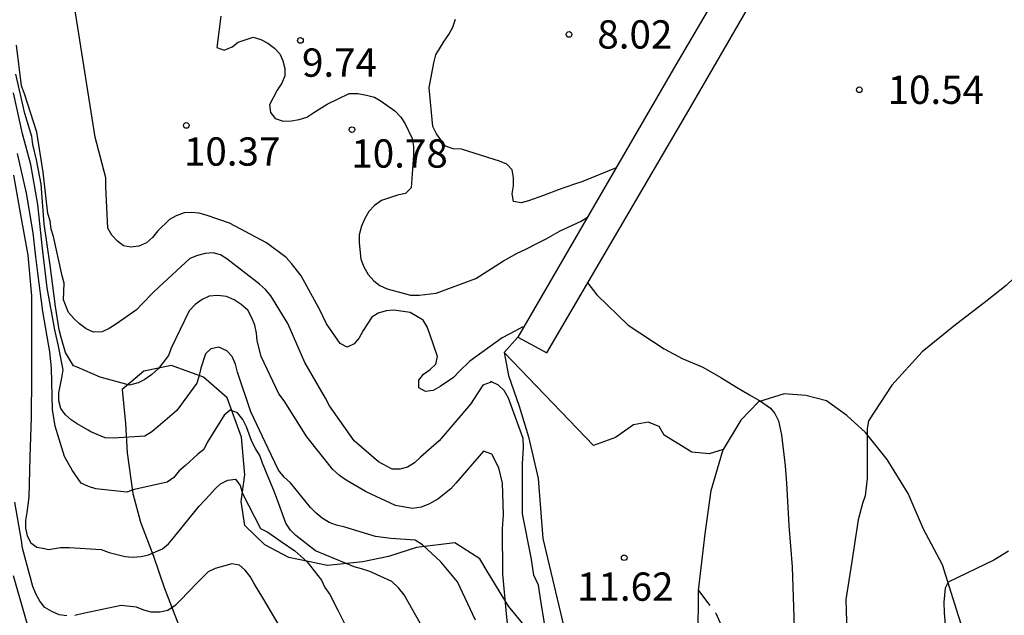
# Model space of a CAD drawing. Units: metres. Extents: x 579594 to 579944, y 4796789 to 4797040.
# Drawn here: x 579783 to 579809, y 4796904 to 4796920 of the extents above; entities that cross this region are included whole.
import ezdxf

# ---------------------------------------------------------------- set-up
doc = ezdxf.new("R2010")
doc.units = ezdxf.units.M
doc.linetypes.add('TRAZOS_NORMALES', pattern=[0.75, 0.5, -0.25])
for name, color, linetype in [('020104', 34, 'Continuous'), ('020204', 9, 'Continuous'), ('020308', 9, 'Continuous'), ('060110', 9, 'Continuous'), ('060128', 7, 'TRAZOS_NORMALES'), ('060130', 9, 'Continuous'), ('070104', 3, 'Continuous'), ('070105', 6, 'Continuous')]:
    doc.layers.add(name, color=color, linetype=linetype)
doc.layers.add('020105', color=24, linetype='Continuous', lineweight=30)
doc.styles.add('ARIAL', font='ARIAL.TTF', dxfattribs={"height": 1})

# ---------------------------------------------------------------- blocks, each defined once
blk = doc.blocks.new('COTAPU')
blk.add_circle((0, 0), 0.075)

msp = doc.modelspace()

# ---------------------------------------------------------------- linework, layer by layer
at = {"layer": '020104', "flags": 128}
for points, elevation in [([(579796.505, 4796911.588), (579796.46, 4796911.579), (579796.286, 4796911.479), (579795.93, 4796911.299), (579795.076, 4796910.675), (579794.781, 4796910.39), (579794.642, 4796910.246), (579794.286, 4796910.001), (579794.097, 4796909.899), (579793.899, 4796909.869), (579793.717, 4796909.969), (579793.717, 4796910.175), (579793.848, 4796910.334), (579794.024, 4796910.454), (579794.168, 4796910.595), (579794.211, 4796910.803), (579794.008, 4796911.394), (579793.938, 4796911.586), (579793.831, 4796911.76), (579793.489, 4796911.963), (579793.057, 4796912.024), (579792.851, 4796912.014), (579792.646, 4796911.947), (579792.475, 4796911.842), (579792.245, 4796911.489), (579792.136, 4796911.299), (579792.008, 4796911.134), (579791.818, 4796911.05), (579791.636, 4796911.145), (579791.274, 4796911.668), (579791.105, 4796912.016), (579790.603, 4796912.938), (579790.349, 4796913.268), (579790.206, 4796913.424), (579789.686, 4796913.811), (579788.698, 4796914.331), (579788.106, 4796914.535), (579787.896, 4796914.599), (579787.697, 4796914.62), (579787.497, 4796914.612), (579787.288, 4796914.53), (579787.112, 4796914.43), (579786.806, 4796914.13), (579786.665, 4796913.958), (579786.5, 4796913.817), (579786.296, 4796913.728), (579786.09, 4796913.702), (579785.893, 4796913.737), (579785.731, 4796913.856), (579785.582, 4796914.015), (579785.478, 4796914.201), (579785.426, 4796915.298), (579785.426, 4796915.537), (579785.138, 4796916.62), (579784.516, 4796920.595)], 11), ([(579798.95, 4796915.8), (579798.043, 4796915.429), (579797.843, 4796915.37), (579797.443, 4796915.231), (579797.028, 4796915.069), (579796.625, 4796914.924), (579796.429, 4796914.873), (579796.233, 4796914.913), (579796.198, 4796915.115), (579796.23, 4796915.324), (579796.231, 4796915.541), (579796.197, 4796915.748), (579796.053, 4796915.901), (579795.855, 4796915.979), (579795.046, 4796916.235), (579794.85, 4796916.293), (579794.631, 4796916.309), (579794.43, 4796916.373), (579794.187, 4796916.7), (579794.094, 4796916.897), (579793.998, 4796917.926), (579794.116, 4796918.587), (579794.173, 4796918.8), (579794.394, 4796919.162), (579794.519, 4796919.342), (579794.619, 4796919.536), (579794.692, 4796919.748)], 9), ([(579797.2, 4796902.809), (579796.965, 4796904.271), (579796.892, 4796904.736), (579796.769, 4796905.006), (579796.696, 4796905.471), (579796.472, 4796906.626), (579796.464, 4796907.955), (579796.494, 4796908.385), (579796.489, 4796908.625), (579796.098, 4796909.699), (579795.982, 4796909.897), (579795.83, 4796910.043), (579795.63, 4796910.136), (579795.607, 4796910.107), (579795.42, 4796910.039), (579795.09, 4796909.535), (579794.256, 4796908.56), (579793.768, 4796908.134), (579793.604, 4796907.984), (579793.424, 4796907.868), (579793.219, 4796907.813), (579793.016, 4796907.809), (579792.648, 4796908.004), (579792.007, 4796908.566), (579791.349, 4796909.489), (579791.246, 4796909.692), (579790.703, 4796910.642), (579790.25, 4796911.678), (579789.796, 4796912.41), (579789.659, 4796912.58), (579789.493, 4796912.721), (579788.633, 4796913.391), (579788.46, 4796913.497), (579788.265, 4796913.55), (579788.061, 4796913.529), (579787.85, 4796913.475), (579787.655, 4796913.402), (579786.833, 4796912.637), (579786.68, 4796912.493), (579786.389, 4796912.195), (579786.239, 4796912.037), (579785.709, 4796911.667), (579785.514, 4796911.54), (579785.324, 4796911.454), (579785.098, 4796911.449), (579784.907, 4796911.532), (579784.724, 4796911.67), (579784.574, 4796911.808), (579784.439, 4796911.968), (579784.3, 4796912.304), (579784.321, 4796912.744), (579784.263, 4796912.936), (579784.036, 4796913.98), (579783.977, 4796914.176), (579783.945, 4796914.393), (579783.887, 4796914.591), (579783.764, 4796915.687), (579783.599, 4796916.745), (579783.265, 4796917.767), (579783.193, 4796917.974), (579783.056, 4796919.054)], 12), ([(579796.165, 4796902.818), (579796.043, 4796903.974), (579795.945, 4796905.037), (579795.938, 4796906.229), (579795.96, 4796906.601), (579795.939, 4796907.442), (579795.845, 4796907.851), (579795.656, 4796908.213), (579795.432, 4796908.288), (579794.701, 4796907.44), (579794.567, 4796907.289), (579794.22, 4796907.02), (579793.988, 4796906.888), (579793.781, 4796906.802), (579793.551, 4796906.767), (579793.103, 4796906.848), (579792.327, 4796907.207), (579791.791, 4796907.52), (579791.617, 4796907.644), (579791.443, 4796907.801), (579790.749, 4796908.673), (579790.148, 4796909.626), (579790.007, 4796909.807), (579789.541, 4796910.804), (579789.432, 4796911.218), (579789.422, 4796911.42), (579789.375, 4796911.628), (579789.298, 4796911.829), (579789.189, 4796912.024), (579789.008, 4796912.179), (579788.823, 4796912.301), (579788.621, 4796912.395), (579788.384, 4796912.413), (579788.162, 4796912.403), (579787.98, 4796912.315), (579787.795, 4796912.183), (579787.632, 4796912.014), (579787.159, 4796911.021), (579787.085, 4796910.829), (579786.821, 4796910.479), (579786.641, 4796910.321), (579786.458, 4796910.191), (579786.279, 4796910.098), (579786.055, 4796910.039), (579785.275, 4796910.253), (579784.666, 4796910.516), (579784.563, 4796910.556), (579784.355, 4796910.904), (579784.236, 4796911.304), (579784.187, 4796911.507), (579784.093, 4796912.126), (579783.952, 4796913.224), (579783.789, 4796914.32), (579783.712, 4796915.366), (579783.586, 4796916.011), (579783.487, 4796916.419), (579783.461, 4796916.63), (579783.404, 4796916.84), (579783.274, 4796917.247), (579783.041, 4796918.285)], 13), ([(579795.22, 4796903.811), (579794.748, 4796904.824), (579794.306, 4796905.353), (579793.815, 4796905.805), (579793.623, 4796905.931), (579792.98, 4796905.97), (579792.572, 4796906.027), (579791.761, 4796906.274), (579791.536, 4796906.331), (579791.348, 4796906.4), (579791.16, 4796906.509), (579790.995, 4796906.643), (579790.847, 4796906.797), (579790.32, 4796907.446), (579790.151, 4796907.604), (579790, 4796907.784), (579789.729, 4796908.36), (579789.266, 4796909.335), (579788.912, 4796910.381), (579788.858, 4796910.593), (579788.774, 4796910.802), (579788.627, 4796910.953), (579788.421, 4796911.044), (579788.211, 4796911.005), (579788.063, 4796910.868), (579787.939, 4796910.489), (579787.901, 4796910.292), (579787.835, 4796910.089), (579787.305, 4796909.371), (579786.814, 4796908.945), (579786.643, 4796908.801), (579786.459, 4796908.689), (579785.622, 4796908.632), (579785.408, 4796908.644), (579785.03, 4796908.805), (579784.958, 4796908.846), (579784.667, 4796909.013), (579784.509, 4796909.12), (579784.358, 4796909.256), (579784.23, 4796909.424), (579784.18, 4796909.626), (579784.18, 4796909.834), (579784.255, 4796910.238), (579784.293, 4796910.447), (579784.172, 4796911.075), (579784.068, 4796911.51), (579783.866, 4796912.62), (579783.733, 4796913.744), (579783.624, 4796914.827), (579783.437, 4796915.892), (579783.212, 4796916.702), (579782.981, 4796917.789)], 14), ([(579782.977, 4796915.61), (579783.164, 4796914.555), (579783.36, 4796913.489), (579783.456, 4796912.41), (579783.456, 4796911.306), (579783.454, 4796910.252), (579783.441, 4796909.184), (579783.411, 4796908.137), (579783.385, 4796907.068), (579783.327, 4796906.66), (579783.299, 4796906.45), (579783.299, 4796906.248), (579783.34, 4796906.041), (579783.435, 4796905.86), (579783.599, 4796905.745), (579783.797, 4796905.709), (579783.907, 4796905.682), (579784.224, 4796905.732), (579784.457, 4796905.732), (579785.301, 4796905.686), (579785.514, 4796905.605), (579785.934, 4796905.496), (579786.134, 4796905.481), (579786.358, 4796905.495), (579786.555, 4796905.544), (579786.929, 4796905.704), (579787.084, 4796905.836), (579787.218, 4796905.996), (579787.899, 4796906.835), (579788.184, 4796907.129), (579788.313, 4796907.282), (579788.463, 4796907.422), (579788.657, 4796907.521), (579788.859, 4796907.546), (579788.981, 4796907.382), (579789.045, 4796907.171), (579789.528, 4796906.236), (579789.714, 4796906.144), (579790.072, 4796905.898), (579790.436, 4796905.647), (579790.752, 4796905.362), (579791.142, 4796904.869), (579791.233, 4796904.672), (579791.357, 4796904.489), (579791.57, 4796904.075), (579792.072, 4796903.084)], 16), ([(579798.196, 4796912.745), (579798.436, 4796912.439), (579799.266, 4796911.633), (579800.223, 4796911), (579800.696, 4796910.751), (579801.244, 4796910.513), (579801.727, 4796910.246), (579802.138, 4796909.983), (579802.485, 4796909.784), (579802.777, 4796909.616), (579803.04, 4796909.427), (579803.156, 4796909.29), (579803.25, 4796909.095), (579803.329, 4796908.72), (579803.433, 4796907.901), (579803.463, 4796907.439), (579803.528, 4796906.323), (579803.614, 4796905.221), (579803.654, 4796904.153), (579803.682, 4796903.068)], 11), ([(579784.393, 4796903.924), (579784.189, 4796903.949), (579783.989, 4796904.039), (579783.806, 4796904.146), (579783.679, 4796904.316), (579783.568, 4796904.507), (579783.493, 4796904.704), (579783.217, 4796905.721), (579783.192, 4796905.923), (579783.011, 4796906.94)], 17), ([(579809.348, 4796905.635), (579808.965, 4796905.399), (579807.747, 4796904.814), (579807.671, 4796904.653), (579807.635, 4796904.285), (579807.643, 4796904.004), (579807.671, 4796903.693), (579807.725, 4796902.736), (579807.665, 4796901.81), (579807.707, 4796901.145), (579807.836, 4796900.075), (579808.143, 4796898.974), (579808.507, 4796897.894), (579808.862, 4796896.954), (579809.317, 4796895.887)], 9), ([(579790.163, 4796903.425), (579789.589, 4796904.401), (579789.361, 4796904.766), (579789.254, 4796904.963), (579789.121, 4796905.131), (579788.969, 4796905.267), (579788.76, 4796905.3), (579788.326, 4796905.182), (579788.136, 4796905.094), (579787.834, 4796904.789), (579787.401, 4796904.339), (579787.262, 4796904.195), (579787.07, 4796904.069), (579786.852, 4796904.022), (579786.63, 4796904.024), (579786.429, 4796904.078), (579786.234, 4796904.152), (579785.834, 4796904.2), (579784.82, 4796903.982), (579784.606, 4796903.931)], 17), ([(579782.965, 4796904.995), (579783.259, 4796903.972), (579783.373, 4796903.582)], 18)]:
    msp.add_lwpolyline(points, dxfattribs=dict(at, elevation=elevation))
at = {"layer": '020105', "flags": 128}
for points, elevation in [([(579788.476, 4796919.828), (579788.366, 4796918.991), (579788.565, 4796918.92), (579788.77, 4796919.007), (579788.934, 4796919.136), (579789.327, 4796919.265), (579789.534, 4796919.201), (579789.718, 4796919.104), (579789.897, 4796918.976), (579790.035, 4796918.828), (579790.117, 4796918.638), (579790.17, 4796918.44), (579790.165, 4796918.24), (579790.085, 4796918.045), (579789.964, 4796917.858), (579789.764, 4796917.47), (579789.791, 4796917.271), (579789.911, 4796917.108), (579790.125, 4796917.041), (579790.344, 4796917.045), (579790.549, 4796917.081), (579790.749, 4796917.149), (579790.934, 4796917.267), (579791.292, 4796917.487), (579791.878, 4796917.773), (579792.107, 4796917.77), (579792.329, 4796917.733), (579792.544, 4796917.674), (579792.726, 4796917.573), (579793.088, 4796917.317), (579793.245, 4796917.145), (579793.359, 4796916.971), (579793.546, 4796916.578), (579793.579, 4796916.364), (579793.579, 4796916.138), (579793.516, 4796915.27), (579793.368, 4796915.123), (579793.157, 4796915.08), (579792.733, 4796914.938), (579792.543, 4796914.807), (579792.395, 4796914.645), (579792.286, 4796914.458), (579792.204, 4796914.254), (579792.143, 4796914.027), (579792.137, 4796913.816), (579792.183, 4796913.379), (579792.259, 4796913.181), (579792.377, 4796912.973), (579792.525, 4796912.802), (579792.687, 4796912.681), (579792.882, 4796912.591), (579793.502, 4796912.427), (579793.731, 4796912.422), (579794.176, 4796912.477), (579795.235, 4796912.865), (579795.965, 4796913.337), (579796.324, 4796913.542), (579796.537, 4796913.634), (579796.905, 4796913.827), (579797.092, 4796913.92), (579797.466, 4796914.134), (579798.027, 4796914.392), (579798.19, 4796914.491)], 10), ([(579793.758, 4796903.726), (579793.33, 4796904.478), (579793.18, 4796904.665), (579793.008, 4796904.835), (579792.418, 4796905.103), (579792.205, 4796905.174), (579792.003, 4796905.22), (579790.985, 4796905.647), (579790.464, 4796906.051), (579790.321, 4796906.199), (579790.191, 4796906.382), (579790.049, 4796906.793), (579789.897, 4796907.203), (579789.581, 4796907.973), (579789.504, 4796908.179), (579789.391, 4796908.36), (579789.298, 4796908.543), (579789.155, 4796908.938), (579789.058, 4796909.133), (579788.918, 4796909.31), (579788.718, 4796909.38), (579788.565, 4796909.245), (579788.227, 4796908.707), (579788.112, 4796908.523), (579788.023, 4796908.337), (579787.863, 4796908.21), (579787.54, 4796907.911), (579787.371, 4796907.767), (579787.226, 4796907.594), (579787.051, 4796907.468), (579786.62, 4796907.372), (579786.178, 4796907.274), (579785.984, 4796907.203), (579785.155, 4796907.291), (579784.963, 4796907.354), (579784.77, 4796907.438), (579784.53, 4796907.784), (579784.33, 4796908.146), (579784.08, 4796908.956), (579784.011, 4796909.392), (579783.985, 4796910.492), (579783.939, 4796910.921), (579783.755, 4796911.989), (579783.62, 4796913.02), (579783.567, 4796913.441), (579783.496, 4796914.081), (579783.323, 4796915.129), (579783.084, 4796916.181)], 15), ([(579809.722, 4796913.101), (579809.289, 4796912.681), (579808.782, 4796912.287), (579807.904, 4796911.601), (579807.064, 4796910.926), (579806.254, 4796910.036), (579805.642, 4796909.095), (579805.606, 4796908.887), (579805.606, 4796908.67), (579805.607, 4796907.568), (579805.547, 4796907.108), (579805.48, 4796906.901), (579805.366, 4796906.468), (579805.201, 4796905.361), (579805.035, 4796904.355), (579805.077, 4796903.185), (579805.227, 4796902.051), (579805.352, 4796901.578), (579805.696, 4796900.613), (579806.003, 4796899.495), (579806.385, 4796898.511), (579806.788, 4796897.459)], 10)]:
    msp.add_lwpolyline(points, dxfattribs=dict(at, elevation=elevation))
at = {"layer": '060110'}
for points in [[(579795.98, 4796910.903, 11.178), (579796.101, 4796910.293, 11.301), (579796.381, 4796909.487, 11.311), (579796.627, 4796908.671, 11.445), (579796.881, 4796907.567, 11.535), (579797.007, 4796905.971, 11.583), (579797.639, 4796903.299, 11.755)], [(579813.991, 4796871.364, 18.728), (579811.463, 4796873.521, 17.994), (579809.369, 4796875.683, 17.287), (579807.779, 4796877.76, 16.744), (579806.761, 4796879.711, 16.317), (579806.241, 4796880.907, 16.071), (579805.794, 4796882.161, 15.864), (579805.55, 4796883.319, 15.571), (579805.351, 4796884.631, 15.362), (579805.04, 4796886.026, 15.074), (579804.584, 4796887.714, 14.769), (579804.044, 4796889.341, 14.47), (579803.473, 4796891.408, 14.034), (579802.878, 4796893.745, 13.642), (579802.432, 4796895.284, 13.418), (579801.865, 4796897.034, 13.16), (579801.416, 4796899.711, 12.546), (579801.232, 4796900.863, 12.176), (579801.152, 4796902.049, 11.892), (579801.12, 4796903.319, 11.702), (579801.132, 4796904.599, 11.544), (579801.314, 4796906.095, 11.506), (579801.47, 4796907.243, 11.38), (579801.786, 4796908.331, 11.258)]]:
    msp.add_polyline3d(points, dxfattribs=at)
at = {"layer": '060128'}
msp.add_polyline3d([(579801.132, 4796904.599, 11.544), (579801.589, 4796903.993, 11.599), (579802.203, 4796902.645, 11.659), (579802.715, 4796901.119, 11.659), (579803.291, 4796899.301, 11.673), (579803.887, 4796897.717, 11.637), (579804.607, 4796896.055, 11.639), (579805.481, 4796894.693, 11.623), (579806.844, 4796892.661, 11.555), (579807.798, 4796890.803, 11.545), (579808.804, 4796889.485, 11.525), (579810.102, 4796888.173, 11.513), (579811.584, 4796886.839, 11.493), (579813.208, 4796885.583, 11.461), (579815.04, 4796884.311, 11.437), (579816.772, 4796883.317, 11.407), (579818.54, 4796882.155, 11.379), (579819.92, 4796881.385, 11.399), (579821.282, 4796880.965, 11.423), (579822.906, 4796880.837, 11.453), (579824.908, 4796881.009, 11.487), (579826.52, 4796881.509, 11.515), (579828.18, 4796881.863, 11.585), (579831.188, 4796882.544, 11.438)], dxfattribs=at)
at = {"layer": '060130'}
for points in [[(579795.98, 4796910.903, 11.178), (579796.343, 4796911.309, 11.144)], [(579801.786, 4796908.331, 11.258), (579801.42, 4796908.221, 11.258), (579800.954, 4796908.263, 11.26), (579800.22, 4796908.717, 11.214), (579800.086, 4796908.941, 11.214), (579799.802, 4796909.059, 11.216), (579799.41, 4796908.985, 11.228), (579798.93, 4796908.651, 11.254), (579798.354, 4796908.443, 11.358), (579795.98, 4796910.903, 11.178)], [(579818.815, 4796889.177, 7.272), (579818.299, 4796889.669, 7.22), (579816.655, 4796891.069, 7.202), (579814.651, 4796892.895, 7.252), (579813.435, 4796894.345, 7.392), (579812.151, 4796895.713, 7.61), (579811.231, 4796896.815, 7.796), (579810.387, 4796898.015, 8.032), (579809.782, 4796899.337, 8.2), (579809.196, 4796900.763, 8.314), (579808.506, 4796902.411, 8.538), (579808.022, 4796903.927, 8.77), (579807.602, 4796905.279, 9.032), (579807.096, 4796906.223, 9.264), (579806.686, 4796907.171, 9.54), (579806.134, 4796908.071, 9.784), (579805.556, 4796908.783, 9.948), (579805.064, 4796909.233, 10.176), (579804.522, 4796909.623, 10.358), (579803.98, 4796909.767, 10.558), (579803.402, 4796909.813, 10.694), (579802.722, 4796909.599, 10.954), (579802.258, 4796909.111, 11.106), (579801.786, 4796908.331, 11.258)]]:
    msp.add_polyline3d(points, dxfattribs=at)
at = {"layer": '070104'}
msp.add_polyline3d([(579796.547, 4796903.633, 12.576), (579796.097, 4796904.177, 12.946), (579795.535, 4796905.107, 13.274), (579795.341, 4796905.437, 13.466), (579794.673, 4796905.861, 13.702), (579793.661, 4796905.739, 13.81), (579792.917, 4796905.493, 14.04), (579792.233, 4796905.351, 14.676), (579791.303, 4796905.255, 15.164), (579790.275, 4796905.473, 15.612), (579789.635, 4796905.809, 15.764), (579789.107, 4796906.321, 15.752), (579789.015, 4796906.951, 15.502), (579789.111, 4796907.661, 15.28), (579789.021, 4796908.665, 15.054), (579788.643, 4796909.701, 14.672), (579788.013, 4796910.251, 14.242), (579787.169, 4796910.559, 13.848), (579786.433, 4796910.409, 13.504), (579785.859, 4796909.925, 13.522), (579785.943, 4796909.019, 14.062), (579785.991, 4796908.249, 14.556), (579786.137, 4796907.169, 14.99), (579786.343, 4796906.409, 15.402), (579786.687, 4796905.503, 15.938), (579786.969, 4796904.675, 16.526), (579787.355, 4796903.669, 17.128)], dxfattribs=at)
at = {"layer": '070105'}
for points in [[(579805.439, 4796926.81, 11.374), (579804.411, 4796925.206, 11.356), (579802.667, 4796922.181, 11.374), (579800.535, 4796918.531, 11.426), (579796.343, 4796911.309, 11.886)], [(579796.343, 4796911.309, 11.886), (579797.114, 4796910.896, 11.924), (579800.879, 4796917.329, 11.526), (579801.719, 4796918.779, 11.438), (579804.733, 4796923.999, 11.37)]]:
    msp.add_polyline3d(points, dxfattribs=at)

# ---------------------------------------------------------------- block references
at = {"layer": '020204', "rotation": 359.9987685839998}
for p in [(579790.581, 4796919.18, 9.744), (579797.701, 4796919.34, 8.016), (579805.395, 4796917.873, 10.536), (579787.557, 4796916.927, 10.368), (579791.948, 4796916.815, 10.784), (579799.163, 4796905.465, 11.616)]:
    msp.add_blockref('COTAPU', p, dxfattribs=at)

# ---------------------------------------------------------------- texts
at = {"layer": '020308', "style": 'ARIAL'}
for s, p in [('8.02', (579798.451, 4796918.965, 8.016)), ('9.74', (579790.624, 4796918.218, 9.744)), ('10.54', (579806.145, 4796917.498, 10.536)), ('10.37', (579787.495, 4796915.86, 10.368)), ('10.78', (579791.931, 4796915.808, 10.784)), ('11.62', (579797.914, 4796904.323, 11.616))]:
    msp.add_text(s, height=0.75, rotation=359.9988, dxfattribs=at).set_placement(p)

doc.saveas('drawing.dxf')
